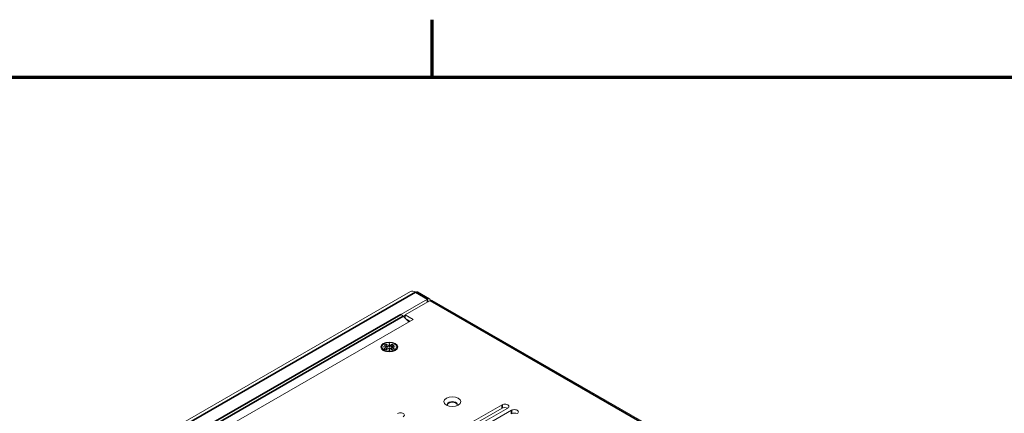
# Model space of a CAD drawing. Units: millimetres. Extents: x 0 to 2730, y 0 to 1931.
# Drawn here: x 2116 to 2495, y 1736 to 1888 of the extents above; entities that cross this region are included whole.
import ezdxf

# ---------------------------------------------------------------- set-up
doc = ezdxf.new("R2010")
doc.units = ezdxf.units.MM
doc.header["$LTSCALE"] = 6.5
for name, color, linetype, lineweight in [('Border (ISO)', 7, 'Continuous', 70), ('Symbol (ISO)', 7, 'Continuous', 25), ('Visible (ISO)', 7, 'Continuous', 18), ('Visible Narrow (ISO)', 7, 'Continuous', 35)]:
    doc.layers.add(name, color=color, linetype=linetype, lineweight=lineweight)
doc.styles.add('Note Text (ISO)', font='tahoma.ttf')

# ---------------------------------------------------------------- blocks, each defined once
blk = doc.blocks.new('Borders Default Border')
at = {"layer": 'Border (ISO)'}
blk.add_line((350, 287), (350, 290.4), dxfattribs=at)
at = {"layer": 'Border (ISO)', "flags": 128}
blk.add_lwpolyline([(10, 10), (10, 287), (410, 287), (410, 10), (10, 10)], dxfattribs=at)
blk = doc.blocks.new('Balloon1')
at = {"layer": 'Symbol (ISO)'}
for p, q in [((376.521, 260.994), (391.238, 269.491)), ((376.271, 261.427), (374.356, 259.744)), ((376.771, 260.561), (376.271, 261.427)), ((376.521, 260.994), (374.356, 259.744)), ((374.356, 259.744), (376.771, 260.561))]:
    blk.add_line(p, q, dxfattribs=at)
at = {"layer": 'Symbol (ISO)', "flags": 128}
blk.add_lwpolyline([(376.271, 261.427), (374.356, 259.744), (376.771, 260.561), (376.271, 261.427)], dxfattribs=at)
at = {"layer": 'Symbol (ISO)'}
blk.add_circle((395.135, 271.741), 4.5, dxfattribs=at)
blk.add_solid([(376.271, 261.427), (374.356, 259.744), (376.771, 260.561), (376.271, 261.427)], dxfattribs=at)
at = {"layer": 'Symbol (ISO)', "insert": (395.135, 271.773), "char_height": 3, "attachment_point": 5, "style": 'Note Text (ISO)'}
blk.add_mtext('3', dxfattribs=at)
blk = doc.blocks.new('Balloon8')
at = {"layer": 'Symbol (ISO)'}
for p, q in [((326.379, 261.296), (307.424, 272.24)), ((326.629, 261.729), (326.129, 260.863)), ((328.544, 260.046), (326.629, 261.729)), ((326.129, 260.863), (328.544, 260.046)), ((326.379, 261.296), (328.544, 260.046))]:
    blk.add_line(p, q, dxfattribs=at)
at = {"layer": 'Symbol (ISO)', "flags": 128}
blk.add_lwpolyline([(326.129, 260.863), (328.544, 260.046), (326.629, 261.729), (326.129, 260.863)], dxfattribs=at)
at = {"layer": 'Symbol (ISO)'}
blk.add_circle((303.526, 274.49), 4.5, dxfattribs=at)
blk.add_solid([(326.129, 260.863), (328.544, 260.046), (326.629, 261.729), (326.129, 260.863)], dxfattribs=at)
at = {"layer": 'Symbol (ISO)', "insert": (303.526, 274.49), "char_height": 3, "attachment_point": 5, "style": 'Note Text (ISO)'}
blk.add_mtext('7', dxfattribs=at)

msp = doc.modelspace()

# ---------------------------------------------------------------- linework, layer by layer
at = {"layer": 'Visible (ISO)'}
for p, q in [((1990.343, 1623.705), (2266.7, 1782.848)), ((2269.406, 1782.743), (2274.004, 1780.095)), ((2262.929, 1774.106), (2273.19, 1780.015)), ((2264.612, 1773.893), (2274.184, 1779.405)), ((2274.997, 1779.485), (2592.441, 1596.72)), ((2000.139, 1618.065), (2267.676, 1772.129)), ((2266.052, 1771.194), (2263.846, 1773.391)), ((2264.612, 1773.747), (2263.901, 1773.337)), ((2267.676, 1772.129), (2264.612, 1773.893)), ((2264.612, 1772.628), (2264.612, 1773.893)), ((2266.523, 1771.465), (2264.763, 1772.478)), ((2265.321, 1771.922), (2266.319, 1771.347)), ((2256.548, 1760.099), (2255.914, 1760.833)), ((2256.167, 1761.589), (2257.684, 1761.589)), ((2256.167, 1761.549), (2256.167, 1761.589)), ((2257.684, 1761.549), (2256.167, 1761.549)), ((2256.569, 1762.231), (2257.335, 1762.672)), ((2257.684, 1761.589), (2256.569, 1762.231)), ((2256.569, 1760.908), (2257.684, 1761.549)), ((2257.335, 1760.467), (2256.569, 1760.908)), ((2257.335, 1762.14), (2257.031, 1761.965)), ((2257.718, 1761.038), (2257.031, 1760.642)), ((2257.335, 1762.672), (2258.45, 1762.03)), ((2257.335, 1762.672), (2257.335, 1762.14)), ((2258.484, 1761.479), (2257.335, 1762.14)), ((2258.45, 1761.108), (2257.335, 1760.467)), ((2257.684, 1761.589), (2257.684, 1761.549)), ((2257.684, 1761.372), (2257.684, 1761.549)), ((2257.684, 1761.412), (2257.718, 1761.392)), ((2257.718, 1761.392), (2257.684, 1761.372)), ((2257.718, 1761.392), (2257.718, 1761.038)), ((2258.45, 1762.903), (2258.519, 1762.903)), ((2258.45, 1762.903), (2258.45, 1762.726)), ((2258.45, 1762.03), (2258.45, 1762.903)), ((2258.519, 1762.726), (2258.45, 1762.726)), ((2258.45, 1762.726), (2258.45, 1761.853)), ((2258.45, 1761.853), (2258.45, 1762.03)), ((2258.484, 1761.833), (2258.45, 1761.853)), ((2258.45, 1761.108), (2258.45, 1760.931)), ((2258.45, 1760.235), (2258.45, 1761.108)), ((2258.45, 1760.931), (2258.484, 1760.951)), ((2258.45, 1760.931), (2258.45, 1760.235)), ((2258.519, 1760.235), (2258.45, 1760.235)), ((2259.633, 1762.141), (2258.484, 1761.479)), ((2258.519, 1761.853), (2258.484, 1761.833)), ((2258.484, 1761.833), (2258.484, 1761.479)), ((2258.484, 1760.951), (2258.519, 1760.931)), ((2258.519, 1762.903), (2258.519, 1762.03)), ((2258.519, 1762.03), (2259.633, 1762.672)), ((2258.519, 1762.03), (2258.519, 1761.853)), ((2258.519, 1761.108), (2258.519, 1760.235)), ((2259.633, 1760.467), (2258.519, 1761.108)), ((2259.25, 1761.392), (2259.285, 1761.412)), ((2259.285, 1761.372), (2259.25, 1761.392)), ((2259.25, 1761.392), (2259.25, 1761.038)), ((2259.938, 1760.642), (2259.25, 1761.038)), ((2260.399, 1762.231), (2259.285, 1761.589)), ((2259.285, 1761.589), (2260.801, 1761.589)), ((2259.285, 1761.412), (2259.285, 1761.589)), ((2260.801, 1761.55), (2259.285, 1761.549)), ((2259.285, 1761.549), (2259.285, 1761.372)), ((2259.285, 1761.549), (2260.399, 1760.908)), ((2259.285, 1761.412), (2259.285, 1761.412)), ((2259.633, 1762.672), (2259.633, 1762.141)), ((2259.633, 1762.672), (2260.399, 1762.231)), ((2259.938, 1761.965), (2259.633, 1762.141)), ((2260.399, 1760.908), (2259.633, 1760.467)), ((2260.42, 1760.099), (2261.055, 1760.833)), ((2260.801, 1761.589), (2260.801, 1761.55)), ((2284.931, 1729.488), (2301.898, 1739.259)), ((2301.898, 1737.93), (2284.995, 1728.196)), ((2304.081, 1738.002), (2287.114, 1728.231)), ((2288.595, 1727.378), (2305.562, 1737.149))]:
    msp.add_line(p, q, dxfattribs=at)
for centre, major_axis, ratio, start_param, end_param in [((2268.592, 1779.563), (-1.892, 3.286), 0.5780931, 5.4998253, 6.2831853), ((2268.592, 1781.33), (0.814, 1.413), 0.5781533, 0, 0.783412), ((2273.191, 1778.682), (0.814, 1.413), 0.5781533, 5.600453, 7.0665973), ((2274.184, 1778.072), (0.814, 1.413), 0.5781533, 0, 0.783412), ((2262.93, 1771.006), (-1.892, 3.286), 0.5780931, 5.1507595, 5.4998253), ((2282.767, 1739.397), (1.896, 0), 0.5758013, 5.8179001, 9.8900632), ((2282.767, 1739.176), (1.896, 0), 0.5758013, 0.1015973, 3.0399954), ((2302.99, 1738.63), (1.544, 0), 0.5758013, 5.4977351, 8.6393278), ((2302.99, 1737.302), (-1.544, 0), 0.5758013, 3.9839009, 5.4977351), ((2306.654, 1736.521), (1.544, 0), 0.5758013, 5.4977351, 8.6393278), ((2262.774, 1735.32), (1.544, 0), 0.5758013, 5.4977351, 8.6393278), ((2306.654, 1735.192), (-1.544, 0), 0.5758013, 3.9839009, 5.4977351)]:
    msp.add_ellipse(centre, major_axis=major_axis, ratio=ratio, start_param=start_param, end_param=end_param, dxfattribs=at)
for centre, major_axis in [((2258.484, 1761.543), (3.25, 0)), ((2258.484, 1761.569), (-2.871, 0)), ((2282.767, 1740.504), (3.25, 0))]:
    msp.add_ellipse(centre, major_axis=major_axis, ratio=0.5758013, dxfattribs=at)
at = {"layer": 'Visible Narrow (ISO)'}
for p, q in [((1991.451, 1623.067), (2268.592, 1782.663)), ((2273.19, 1780.015), (2268.592, 1782.663)), ((2273.191, 1778.833), (2273.19, 1780.015)), ((2591.628, 1596.64), (2274.184, 1779.405)), ((1996.049, 1620.42), (2262.929, 1774.106)), ((1997.128, 1619.799), (2263.846, 1773.391)), ((2301.898, 1739.259), (2301.898, 1737.93)), ((2305.562, 1737.149), (2305.562, 1735.821))]:
    msp.add_line(p, q, dxfattribs=at)

# ---------------------------------------------------------------- block references
at = {"xscale": 6.5, "yscale": 6.5, "zscale": 6.5}
msp.add_blockref('Borders Default Border', (0, 0), dxfattribs=at)
at = {"layer": 'Symbol (ISO)', "xscale": 6.5, "yscale": 6.5, "zscale": 6.5}
for name in ['Balloon8', 'Balloon1']:
    msp.add_blockref(name, (0, 0), dxfattribs=at)

doc.saveas('drawing.dxf')
